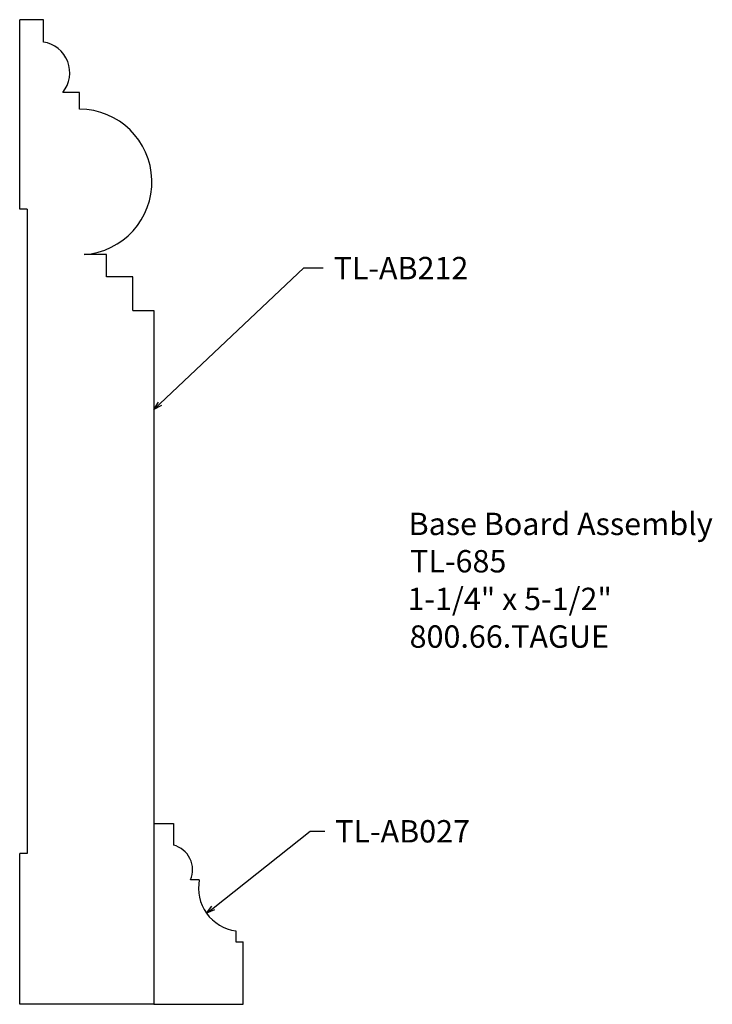
# Model space of a CAD drawing. Extents: x -387.98 to -384.11, y 838.24 to 843.74.
import ezdxf

# ---------------------------------------------------------------- set-up
doc = ezdxf.new("R2010")
doc.units = 0
doc.layers.get('0').update_dxf_attribs({"linetype": 'CONTINUOUS'})
doc.layers.add('PROF', color=7, linetype='CONTINUOUS')

# ---------------------------------------------------------------- blocks, each defined once
blk = doc.blocks.new('_OPEN30')
at = {"color": 0, "linetype": 'BYBLOCK'}
for p, q in [((-1, 0.27), (0, 0)), ((0, 0), (-1, -0.27)), ((0, 0), (-1, 0))]:
    blk.add_line(p, q, dxfattribs=at)
blk = doc.blocks.new('*U82')
blk.add_lwpolyline([(-387.198, 841.594), (-386.3934, 842.3534), (-386.2854, 842.3534)])
at = {"xscale": 0.046875, "yscale": 0.046875, "zscale": 0.046875, "rotation": 223.3453603417224}
blk.add_blockref('_OPEN30', (-387.2321, 841.5618), dxfattribs=at)
blk = doc.blocks.new('*U83')
blk.add_text('TL-AB212', height=0.125).set_placement((-386.227, 842.2903))
blk = doc.blocks.new('*U84')
blk.add_lwpolyline([(-386.9003, 838.7761), (-386.3574, 839.2052), (-386.2764, 839.2052)])
at = {"xscale": 0.046875, "yscale": 0.046875, "zscale": 0.046875, "rotation": 218.3243266217842}
blk.add_blockref('_OPEN30', (-386.9371, 838.747), dxfattribs=at)
blk = doc.blocks.new('*U85')
blk.add_text('TL-AB027', height=0.125).set_placement((-386.218, 839.1425))
blk = doc.blocks.new('*U86')
for s, p in [('Base Board Assembly', (-385.8075, 840.8607)), ('TL-685', (-385.7988, 840.6518)), ('1-1/4" x 5-1/2"', (-385.8137, 840.4413)), ('800.66.TAGUE', (-385.8018, 840.2309))]:
    blk.add_text(s, height=0.125).set_placement(p)

msp = doc.modelspace()

# ---------------------------------------------------------------- linework, layer by layer
at = {"layer": 'PROF', "linetype": 'CONTINUOUS'}
for p, q in [((-387.9821, 842.682), (-387.9821, 843.7411)), ((-387.9407, 842.682), (-387.9821, 842.682)), ((-387.9407, 842.682), (-387.9407, 839.0808)), ((-387.349, 842.1161), (-387.2321, 842.1161)), ((-387.2321, 842.1161), (-387.2321, 838.2381)), ((-387.2321, 839.2484), (-387.2321, 838.2381)), ((-387.2321, 839.2484), (-387.122, 839.2484)), ((-387.122, 839.2484), (-387.122, 839.128)), ((-387.9821, 838.2381), (-387.9821, 839.0808)), ((-387.9407, 839.0808), (-387.9821, 839.0808)), ((-386.9778, 838.9335), (-387.0272, 838.9335)), ((-386.7735, 838.6487), (-386.7735, 838.5874)), ((-386.7735, 838.5874), (-386.7316, 838.5874)), ((-386.7316, 838.2381), (-386.7316, 838.5874)), ((-387.2321, 838.2381), (-387.9821, 838.2381)), ((-387.2321, 838.2381), (-386.7316, 838.2381))]:
    msp.add_line(p, q, dxfattribs=at)
at = {"layer": 'PROF'}
for p, q in [((-387.849, 843.7411), (-387.9821, 843.7411)), ((-387.849, 843.6161), (-387.849, 843.7411)), ((-387.6468, 843.3348), (-387.7406, 843.3348)), ((-387.6468, 843.2411), (-387.6468, 843.3348)), ((-387.4974, 842.4286), (-387.6224, 842.4286)), ((-387.4974, 842.3036), (-387.4974, 842.4286)), ((-387.349, 842.3036), (-387.4974, 842.3036)), ((-387.349, 842.1161), (-387.349, 842.3036))]:
    msp.add_line(p, q, dxfattribs=at)
at = {"layer": 'PROF', "linetype": 'CONTINUOUS'}
for centre, radius, start, end in [((-387.8755, 843.4444), 0.1737, 320.9204, 81.2486), ((-387.6493, 842.8344), 0.4067, 273.8019, 89.6499), ((-387.158, 838.9901), 0.1425, 336.6027, 75.3867), ((-386.7415, 838.8873), 0.2407, 168.9437, 262.3508)]:
    msp.add_arc(centre, radius, start, end, dxfattribs=at)

# ---------------------------------------------------------------- block references
for name in ['*U83', '*U82', '*U86', '*U85', '*U84']:
    msp.add_blockref(name, (0, 0))

doc.saveas('drawing.dxf')
